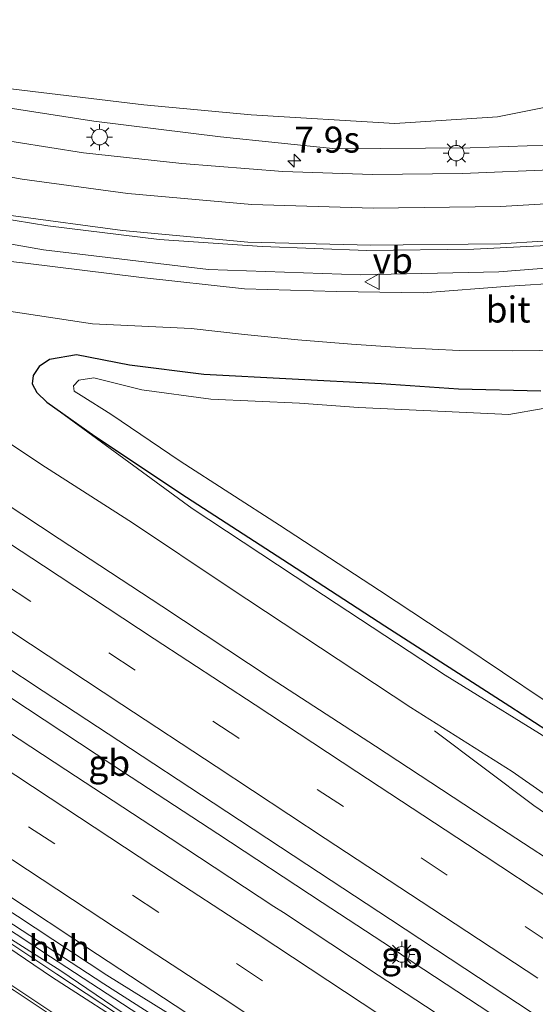
# Model space of a CAD drawing. Units: metres. Extents: x 169994 to 180003, y 447005 to 450001.
# Drawn here: x 170156 to 170206, y 448781 to 448876 of the extents above; entities that cross this region are included whole.
import ezdxf
from ezdxf.enums import TextEntityAlignment as Align

# ---------------------------------------------------------------- set-up
doc = ezdxf.new("R2010")
doc.units = ezdxf.units.M
doc.linetypes.add('VW-3-9_STREEP', pattern=[12, 3, -9])
doc.layers.get('0').update_dxf_attribs({"lineweight": 25})
for name, color, linetype, lineweight in [('B-ME-AM-KILOMETR-S-B1', 7, 'Continuous', 18), ('B-ME-BV-GELEIDECONSTRUCTIE-BARRIER-L-B1', 213, 'BV-STEPBARRIER', 18), ('B-ME-BV-GELEIDECONSTRUCTIE-GELEIDERAIL-L-B1', 213, 'BV-GELEIDERAIL', 18), ('B-ME-GR-STRUIKEN-GV-B6', 93, 'Continuous', 18), ('B-ME-GW-KRUINLIJN-L-B1', 93, 'Continuous', 18), ('B-ME-GW-TEENLIJN-L-B1', 93, 'Continuous', 18), ('B-ME-IE-GRASLAND-GV-B6', 93, 'Continuous', 18), ('B-ME-IE-MEUBILAIR_WEGMEUBILAIR-LICHTMAST-S-B1', 8, 'Continuous', 18), ('B-ME-OG-WATER-GV-B6', 153, 'Continuous', 18), ('B-ME-VH-VERH_SOORT-BITUMEN-GV-B6', 8, 'IE-TERREINAFSCHEIDING-NATUURLIJK-HOUTWAL', 18), ('B-ME-VH-VERH_SOORT-HALF_VERHARDING-GV-B6', 8, 'IE-TERREINAFSCHEIDING-NATUURLIJK-HOUTWAL', 18), ('B-ME-VW-MARKERING-39STREEP-015-L-B1', 255, 'VW-3-9_STREEP', 18), ('B-ME-VW-MARKERING-STREEP-015-L-B1', 7, 'Continuous', 18), ('B-ME-VW-MEUBILAIR_WEGMEUBILAIR-VERKEERSBORD-S-B1', 8, 'Continuous', 18)]:
    doc.layers.add(name, color=color, linetype=linetype, lineweight=lineweight)
doc.layers.add('B-ME-GW-INSTEEKWATERGANG-L-B1', color=10, linetype='Continuous')
doc.styles.add('NLCS-ISO', font='NLCS-ISO.TTF')
doc.linetypes.add('BV-GELEIDERAIL', pattern='A,10,-3,[108,NLCS.SHX,S=1,R=0,X=0,Y=0],-3', length=16)
doc.linetypes.add('BV-STEPBARRIER', pattern='A,1,-1,[16,NLCS.SHX,S=1,R=0,X=-1,Y=0],1', length=3)
doc.linetypes.add('IE-TERREINAFSCHEIDING-NATUURLIJK-HOUTWAL', pattern='A,7,-1.5,[67,NLCS.SHX,S=0.75,R=45,X=0,Y=0],-1.5,7,-1.5,[70,NLCS.SHX,S=0.75,R=0,X=0,Y=0],-1.5', length=20)

# ---------------------------------------------------------------- blocks, each defined once
blk = doc.blocks.new('hecto')
for p, q in [((0, 0.625), (-0.625, 0)), ((0, -0.625), (0, 0.625)), ((-0.625, 0), (0.625, 0)), ((0.625, 0), (0, -0.625))]:
    blk.add_line(p, q)
blk = doc.blocks.new('lantaarnpaal')
for p, q in [((0, 0.75), (0, 1.25)), ((-0.75, 0), (-1.25, 0)), ((-0.884, 0.884), (-0.53, 0.53)), ((0.53, 0.53), (0.884, 0.884)), ((0.75, 0), (1.25, 0)), ((-0.53, -0.53), (-0.884, -0.884)), ((0, -0.75), (0, -1.25)), ((0.53, -0.53), (0.884, -0.884))]:
    blk.add_line(p, q)
blk.add_circle((0, 0), 0.75)
blk = doc.blocks.new('verkeersbord')
for p, q in [((0, 0.75), (-0.75, -0.625)), ((0.75, -0.625), (0, 0.75)), ((-0.75, -0.625), (0.75, -0.625))]:
    blk.add_line(p, q)

msp = doc.modelspace()

# ---------------------------------------------------------------- linework, layer by layer
at = {"layer": 'B-ME-BV-GELEIDECONSTRUCTIE-BARRIER-L-B1'}
msp.add_line((170192.169, 448786.427, 9.515), (170194.156, 448785.094, 9.515), dxfattribs=at)
for points in [[(170135.58, 448823.422, 9.464), (170145.347, 448817.049, 9.469), (170155.401, 448810.544, 9.475), (170165.422, 448803.931, 9.485), (170175.451, 448797.393, 9.498), (170185.477, 448790.798, 9.509), (170192.169, 448786.427, 9.515)], [(170194.156, 448785.094, 9.515), (170203.88, 448778.71, 9.526), (170207.224, 448776.477, 9.532), (170211.826, 448773.441, 9.523), (170213.205, 448772.542, 9.522), (170219.863, 448768.148, 9.546)]]:
    msp.add_polyline3d(points, dxfattribs=at)
at = {"layer": 'B-ME-BV-GELEIDECONSTRUCTIE-GELEIDERAIL-L-B1'}
for points in [[(170254.219, 448859.602, 12.259), (170253.904, 448859.511, 12.252), (170238.227, 448855.977, 11.921), (170226.359, 448853.85, 11.609), (170214.42, 448852.393, 11.267), (170202.494, 448851.469, 10.996), (170189.163, 448851.175, 10.646), (170174.537, 448851.664, 10.316), (170158.658, 448853.572, 9.964), (170146.79, 448855.658, 9.734), (170137.721, 448857.724, 9.575), (170128.699, 448860.275, 9.43), (170116.003, 448864.3, 9.24), (170113.457, 448865.134, 9.186), (170108.434, 448866.902, 9.109), (170103.415, 448868.883, 8.858), (170096.124, 448872.139, 8.457), (170089.276, 448875.616, 8.088)], [(170206.188, 448754.858, 8.806), (170203.894, 448756.306, 8.806), (170201.648, 448757.805, 8.799), (170199.473, 448759.279, 8.791), (170189.475, 448765.828, 8.805), (170179.371, 448772.473, 8.779), (170169.395, 448779.008, 8.728), (170159.329, 448785.562, 8.721), (170149.293, 448792.17, 8.728), (170139.278, 448798.745, 8.792), (170129.261, 448805.367, 8.773), (170125.959, 448807.522, 8.767), (170122.528, 448809.71, 8.77), (170120.301, 448811.228, 8.796), (170118.192, 448812.732, 8.787), (170115.926, 448814.158, 8.779), (170109.243, 448818.548, 8.799), (170105.905, 448820.714, 8.797)], [(170196.305, 448807.29, 8.165), (170205.857, 448800.118, 8.606), (170214.637, 448794.139, 8.813), (170222.451, 448789.019, 8.91)]]:
    msp.add_polyline3d(points, dxfattribs=at)
at = {"layer": 'B-ME-GR-STRUIKEN-GV-B6'}
for points in [[(170216.618, 448801.208, 7.748), (170203.565, 448809.673, 7.715), (170191.515, 448817.412, 7.703), (170181.711, 448823.784, 7.699), (170172.424, 448829.776, 7.731), (170163.598, 448835.657, 7.764), (170158.966, 448838.911, 7.784), (170158.022, 448839.844, 7.784), (170157.55, 448840.691, 7.805), (170157.662, 448841.489, 7.854), (170158.227, 448842.356, 7.907), (170159.237, 448843.02, 7.943), (170161.821, 448843.464, 7.939), (170166.934, 448842.487, 7.964), (170174.1, 448841.578, 7.976), (170182.59, 448841.141, 8.008), (170191.181, 448840.676, 8.008), (170198.608, 448840.17, 8.021), (170206.55, 448839.976, 7.939)], [(170206.755, 448838.322, 6.639), (170203.455, 448837.744, 6.639), (170197.317, 448838.035, 6.639), (170188.993, 448838.401, 6.639), (170183.318, 448838.809, 6.639), (170174.772, 448839.216, 6.639), (170168.127, 448840.119, 6.639), (170163.484, 448841.245, 6.639), (170162.047, 448841.037, 6.639), (170161.554, 448840.495, 6.639), (170161.615, 448839.984, 6.639), (170162.277, 448839.544, 6.639), (170165.136, 448837.772, 6.639), (170171.828, 448833.229, 6.639), (170181.391, 448827.087, 6.639), (170190.994, 448820.809, 6.639), (170198.842, 448815.647, 6.639), (170206.851, 448810.266, 6.639)]]:
    msp.add_polyline3d(points, dxfattribs=at)
at = {"layer": 'B-ME-GW-INSTEEKWATERGANG-L-B1'}
msp.add_polyline3d([(170206.55, 448839.976, 7.939), (170198.608, 448840.17, 8.021), (170191.181, 448840.676, 8.008), (170182.59, 448841.141, 8.008), (170174.1, 448841.578, 7.976), (170166.934, 448842.487, 7.964), (170161.821, 448843.464, 7.939), (170159.237, 448843.02, 7.943), (170158.227, 448842.356, 7.907), (170157.662, 448841.489, 7.854), (170157.55, 448840.691, 7.805), (170158.022, 448839.844, 7.784), (170158.966, 448838.911, 7.784), (170163.598, 448835.657, 7.764), (170172.424, 448829.776, 7.731), (170181.711, 448823.784, 7.699), (170191.515, 448817.412, 7.703), (170203.565, 448809.673, 7.715), (170216.618, 448801.208, 7.748)], dxfattribs=at)
at = {"layer": 'B-ME-GW-KRUINLIJN-L-B1'}
for points in [[(170251.111, 448870.829, 11.009), (170244.491, 448868.991, 10.809), (170237.816, 448867.511, 10.731), (170231.434, 448866.315, 10.541), (170221.013, 448864.789, 10.283), (170210.723, 448863.777, 10.017), (170199.726, 448863.369, 9.732), (170186.813, 448863.279, 9.408), (170175.692, 448864.433, 9.083), (170163.497, 448865.935, 8.818), (170151.899, 448867.752, 8.514), (170144.02, 448869.801, 8.435), (170134.373, 448871.68, 8.232), (170124.181, 448874.978, 8.009), (170114.829, 448879.091, 7.908)], [(170254.621, 448858.15, 11.408), (170253.495, 448857.846, 11.383), (170248.58, 448856.62, 11.275), (170243.641, 448855.493, 11.163), (170238.681, 448854.465, 11.049), (170233.7, 448853.537, 10.932), (170228.703, 448852.708, 10.813), (170223.69, 448851.979, 10.69), (170218.663, 448851.351, 10.565), (170213.561, 448850.817, 10.435), (170208.576, 448850.397, 10.306), (170203.521, 448850.071, 10.172), (170195.199, 448849.442, 9.939), (170186.853, 448849.577, 9.757), (170178.001, 448849.827, 9.472), (170168.078, 448850.92, 9.295), (170156.909, 448852.286, 9.126), (170146.112, 448853.521, 8.917), (170135.643, 448855.62, 8.732), (170126.316, 448858.39, 8.619), (170116.58, 448862.198, 8.474), (170107.64, 448866.135, 8.288), (170099.634, 448870.229, 8.206), (170090.696, 448874.509, 8.096)], [(170292.731, 448743.035, 8.14), (170283.004, 448749.516, 8.153), (170273.665, 448755.555, 8.146), (170265.341, 448761.174, 8.145), (170252.776, 448769.479, 8.161), (170243.272, 448776.022, 8.065), (170236.59, 448781.118, 8.07), (170230.638, 448786.424, 8.113), (170226.293, 448788.97, 8.125), (170223.619, 448790.537, 8.236), (170214.758, 448795.728, 8.043), (170203.793, 448803.39, 8.052), (170194.026, 448809.564, 8.095), (170185.311, 448815.284, 8.153), (170176.435, 448821.156, 8.104), (170167.229, 448827.303, 8.055), (170158.856, 448832.662, 8.097), (170150.265, 448838.342, 8.049), (170141.924, 448844.128, 8.138), (170134.535, 448849.273, 8.121), (170124.841, 448854.749, 8.11)], [(170273.377, 448710.298, 8.1), (170255.753, 448721.669, 8.09), (170238.129, 448733.04, 8.081), (170228.827, 448739.165, 8.127), (170217.565, 448746.509, 8.148), (170208.548, 448752.546, 8.134), (170197.939, 448759.357, 8.125), (170188.508, 448765.642, 8.105), (170178.184, 448772.332, 8.08), (170168.734, 448778.516, 8.054), (170160.305, 448784.206, 8.037), (170150.537, 448790.423, 8.024), (170137.318, 448799.168, 8.025), (170128.245, 448804.971, 8.031), (170119.015, 448811.06, 8.065), (170111.456, 448815.79, 7.942)]]:
    msp.add_polyline3d(points, dxfattribs=at)
at = {"layer": 'B-ME-GW-TEENLIJN-L-B1'}
for points in [[(170114.829, 448879.091, 7.908), (170120.303, 448877.307, 7.932), (170131.101, 448874.416, 7.995), (170138.493, 448872.945, 7.978), (170145.204, 448871.207, 8.09), (170154.12, 448869.207, 8.229), (170168.318, 448867.533, 8.431), (170178.653, 448866.554, 8.608), (170192.487, 448865.724, 8.737), (170202.372, 448866.353, 8.686), (170212.822, 448868.462, 8.574), (170223.484, 448870.398, 8.572), (170234.549, 448872.84, 8.819), (170238.619, 448874.432, 8.824), (170243.335, 448876.167, 8.897), (170248.921, 448878.738, 8.934)], [(170209.06, 448843.906, 8.054), (170203.86, 448843.847, 8.058), (170198.664, 448843.899, 8.06), (170193.476, 448844.151, 8.058), (170188.3, 448844.486, 8.054), (170183.139, 448844.906, 8.047), (170177.994, 448845.419, 8.041), (170172.866, 448846.018, 8.034), (170163.38, 448846.438, 8.118), (170154.898, 448847.751, 8.139), (170149.71, 448848.577, 7.965), (170143.142, 448850.394, 8.003), (170135.911, 448852.12, 8.072), (170129.895, 448853.748, 8.176), (170124.841, 448854.749, 8.11), (170120.438, 448856.382, 8.12), (170113.526, 448860.3, 8.083), (170103.789, 448866.055, 8.111), (170098.57, 448869.175, 8.085), (170090.696, 448874.509, 8.096)], [(170158.966, 448838.911, 7.784), (170172.966, 448828.702, 7.833), (170184.505, 448821.095, 7.859), (170197.345, 448812.674, 7.815), (170208.871, 448805.536, 7.777), (170219.592, 448798.242, 7.769), (170230.932, 448790.201, 7.859), (170238.444, 448783.58, 7.765), (170243.994, 448779.504, 7.756), (170255.357, 448771.697, 7.806), (170267.491, 448763.93, 7.824), (170280.758, 448755.419, 7.771), (170294.7, 448746.365, 7.865)], [(170111.456, 448815.79, 7.942), (170112.726, 448814.847, 7.929), (170118.567, 448810.51, 7.89), (170127.741, 448804.437, 7.837), (170137.031, 448798.525, 7.779), (170150.191, 448789.886, 7.793), (170159.419, 448783.639, 7.795), (170167.98, 448778.126, 7.836), (170177.432, 448771.791, 7.779), (170187.808, 448764.935, 7.828), (170197.269, 448758.546, 7.799), (170204.494, 448753.526, 7.855), (170211.362, 448749.103, 7.791), (170219.177, 448744.11, 7.763), (170226.972, 448739.06, 7.756), (170234.724, 448734.192, 7.74), (170241.767, 448729.527, 7.706), (170248.194, 448725.429, 7.949), (170260.406, 448717.222, 7.845), (170272.618, 448709.014, 7.741)]]:
    msp.add_polyline3d(points, dxfattribs=at)
at = {"layer": 'B-ME-IE-GRASLAND-GV-B6'}
for points in [[(170000, 448893.574, 8.105), (170002.64, 448891.824, 8.11), (170013.373, 448884.81, 8.108), (170023.026, 448878.455, 8.146), (170033.026, 448871.929, 8.154), (170043.506, 448864.999, 8.172), (170053.692, 448858.331, 8.193), (170063.762, 448851.719, 8.205), (170073.41, 448845.371, 8.228), (170083.799, 448838.479, 8.243), (170093.57, 448832.071, 8.252), (170103.812, 448825.31, 8.256), (170114.506, 448818.312, 8.255), (170123.68, 448812.258, 8.264), (170134.336, 448805.291, 8.269), (170144.052, 448798.821, 8.29), (170154.421, 448792.016, 8.298), (170163.847, 448785.803, 8.296), (170174.508, 448778.804, 8.304), (170184.05, 448772.537, 8.297), (170194.461, 448765.761, 8.331), (170203.839, 448759.64, 8.36), (170214.397, 448752.702, 8.351)], [(170208.228, 448861.31, 10.091), (170199.013, 448860.91, 9.825), (170190.326, 448860.827, 9.595), (170181.702, 448861.112, 9.381), (170171.962, 448861.869, 9.134), (170162.502, 448862.887, 8.921), (170152.756, 448864.447, 8.71), (170143.431, 448866.083, 8.551), (170134.512, 448868.237, 8.409), (170125.35, 448870.823, 8.266), (170116.389, 448873.582, 8.168), (170107.163, 448876.955, 8.044), (170098.121, 448880.685, 7.932), (170089.315, 448884.696, 7.864), (170080.894, 448888.878, 7.855), (170072.124, 448893.635, 7.869)], [(170212.822, 448868.462, 8.574), (170202.372, 448866.353, 8.686), (170192.487, 448865.724, 8.737), (170178.653, 448866.554, 8.608), (170168.318, 448867.533, 8.431), (170154.12, 448869.207, 8.229), (170145.204, 448871.207, 8.09), (170138.493, 448872.945, 7.978), (170131.101, 448874.416, 7.995), (170120.303, 448877.307, 7.932), (170114.829, 448879.091, 7.908), (170124.181, 448874.978, 8.009), (170134.373, 448871.68, 8.232), (170144.02, 448869.801, 8.435), (170151.899, 448867.752, 8.514), (170163.497, 448865.935, 8.818), (170175.692, 448864.433, 9.083), (170186.813, 448863.279, 9.408), (170199.726, 448863.369, 9.732), (170210.723, 448863.777, 10.017)], [(170210.723, 448863.777, 10.017), (170199.726, 448863.369, 9.732), (170186.813, 448863.279, 9.408), (170175.692, 448864.433, 9.083), (170163.497, 448865.935, 8.818), (170151.899, 448867.752, 8.514), (170144.02, 448869.801, 8.435), (170134.373, 448871.68, 8.232), (170124.181, 448874.978, 8.009), (170114.829, 448879.091, 7.908), (170120.303, 448877.307, 7.932), (170131.101, 448874.416, 7.995), (170138.493, 448872.945, 7.978), (170145.204, 448871.207, 8.09), (170154.12, 448869.207, 8.229), (170168.318, 448867.533, 8.431), (170178.653, 448866.554, 8.608), (170192.487, 448865.724, 8.737), (170202.372, 448866.353, 8.686), (170212.822, 448868.462, 8.574)], [(170086.129, 448878.177, 8.143), (170095.65, 448873.783, 8.236), (170104.423, 448870.221, 8.324), (170113.124, 448866.976, 8.45), (170122.212, 448864.056, 8.569), (170131.489, 448861.399, 8.703), (170140.478, 448859.198, 8.862), (170149.586, 448857.404, 9.036), (170159.08, 448855.868, 9.235), (170169.794, 448854.579, 9.452), (170179.716, 448853.891, 9.68), (170189.779, 448853.504, 9.926), (170200.078, 448853.64, 10.191), (170209.659, 448854.114, 10.445)], [(170211.322, 448792.308, 8.386), (170201.294, 448798.835, 8.37), (170190.618, 448805.842, 8.325), (170180.493, 448812.401, 8.322), (170170.062, 448819.312, 8.32), (170160.154, 448825.767, 8.309), (170151.244, 448831.645, 8.299), (170141.373, 448838.054, 8.293), (170129.518, 448845.915, 8.28), (170118.673, 448853.076, 8.239), (170108.384, 448859.89, 8.215), (170098.166, 448866.555, 8.216), (170088.191, 448873.04, 8.192), (170082.813, 448876.544, 8.201)], [(170208.576, 448850.397, 10.306), (170203.521, 448850.071, 10.172), (170195.199, 448849.442, 9.939), (170186.853, 448849.577, 9.757), (170178.001, 448849.827, 9.472), (170168.078, 448850.92, 9.295), (170156.909, 448852.286, 9.126), (170146.112, 448853.521, 8.917), (170135.643, 448855.62, 8.732), (170126.316, 448858.39, 8.619), (170116.58, 448862.198, 8.474), (170107.64, 448866.135, 8.288), (170099.634, 448870.229, 8.206), (170090.696, 448874.509, 8.096), (170098.57, 448869.175, 8.085), (170103.789, 448866.055, 8.111), (170113.526, 448860.3, 8.083), (170120.438, 448856.382, 8.12), (170124.841, 448854.749, 8.11)], [(170124.841, 448854.749, 8.11), (170134.535, 448849.273, 8.121), (170141.924, 448844.128, 8.138), (170150.265, 448838.342, 8.049), (170158.856, 448832.662, 8.097), (170167.229, 448827.303, 8.055), (170176.435, 448821.156, 8.104), (170185.311, 448815.284, 8.153), (170194.026, 448809.564, 8.095), (170203.793, 448803.39, 8.052), (170214.758, 448795.728, 8.043)], [(170146.112, 448853.521, 8.917), (170156.909, 448852.286, 9.126), (170168.078, 448850.92, 9.295), (170178.001, 448849.827, 9.472), (170186.853, 448849.577, 9.757), (170195.199, 448849.442, 9.939), (170203.521, 448850.071, 10.172), (170208.576, 448850.397, 10.306)], [(170171.613, 448779.527, 8.143), (170164.747, 448783.791, 8.115), (170156.137, 448789.487, 8.121), (170147.966, 448794.711, 8.139), (170139.424, 448800.359, 8.063), (170130.985, 448806.07, 8.108), (170121.929, 448811.777, 8.083), (170113.611, 448817.215, 8.107), (170104.154, 448823.534, 8.078), (170094.61, 448829.753, 8.019), (170086.309, 448835.287, 8.049), (170076.81, 448841.705, 8.067), (170067.535, 448847.762, 8.04)], [(170154.898, 448847.751, 8.139), (170163.38, 448846.438, 8.118), (170172.866, 448846.018, 8.034), (170177.994, 448845.419, 8.041), (170183.139, 448844.906, 8.047), (170188.3, 448844.486, 8.054), (170193.476, 448844.151, 8.058), (170198.664, 448843.899, 8.06), (170203.86, 448843.847, 8.058), (170209.06, 448843.906, 8.054)], [(170209.06, 448843.906, 8.054), (170203.86, 448843.847, 8.058), (170198.664, 448843.899, 8.06), (170193.476, 448844.151, 8.058), (170188.3, 448844.486, 8.054), (170183.139, 448844.906, 8.047), (170177.994, 448845.419, 8.041), (170172.866, 448846.018, 8.034), (170163.38, 448846.438, 8.118), (170154.898, 448847.751, 8.139)], [(170066.928, 448846.994, 8.036), (170076.335, 448840.883, 8.082), (170086.039, 448834.477, 8.052), (170094.205, 448828.998, 8.021), (170103.614, 448822.822, 8.081), (170113.249, 448816.536, 8.097), (170121.568, 448811.029, 8.074), (170130.426, 448805.282, 8.105), (170139.063, 448799.507, 8.034), (170147.605, 448793.959, 8.127), (170155.764, 448788.655, 8.095), (170164.467, 448782.969, 8.099), (170171.13, 448778.711, 8.057)], [(170206.55, 448839.976, 7.939), (170198.608, 448840.17, 8.021), (170191.181, 448840.676, 8.008), (170182.59, 448841.141, 8.008), (170174.1, 448841.578, 7.976), (170166.934, 448842.487, 7.964), (170161.821, 448843.464, 7.939), (170159.237, 448843.02, 7.943), (170158.227, 448842.356, 7.907), (170157.662, 448841.489, 7.854), (170157.55, 448840.691, 7.805), (170158.022, 448839.844, 7.784), (170158.966, 448838.911, 7.784), (170172.966, 448828.702, 7.833), (170184.505, 448821.095, 7.859), (170197.345, 448812.674, 7.815), (170208.871, 448805.536, 7.777)], [(170163.208, 448777.752, 7.821), (170155.994, 448782.552, 7.841), (170148.046, 448787.795, 7.879), (170140.785, 448792.661, 7.825), (170133.323, 448797.585, 7.821), (170125.105, 448803.082, 7.887), (170117.152, 448808.39, 7.911), (170109.507, 448813.435, 7.956), (170102.12, 448818.338, 7.981), (170094.611, 448823.341, 8.026), (170092.329, 448824.88, 8.036), (170085.007, 448829.821, 8.067), (170075.755, 448835.976, 8.121), (170068.717, 448840.643, 8.119)], [(170214.758, 448795.728, 8.043), (170203.793, 448803.39, 8.052), (170194.026, 448809.564, 8.095), (170185.311, 448815.284, 8.153), (170176.435, 448821.156, 8.104), (170167.229, 448827.303, 8.055), (170158.856, 448832.662, 8.097), (170150.265, 448838.342, 8.049)], [(170208.871, 448805.536, 7.777), (170197.345, 448812.674, 7.815), (170184.505, 448821.095, 7.859), (170172.966, 448828.702, 7.833), (170158.966, 448838.911, 7.784), (170163.598, 448835.657, 7.764), (170172.424, 448829.776, 7.731), (170181.711, 448823.784, 7.699), (170191.515, 448817.412, 7.703), (170203.565, 448809.673, 7.715), (170216.618, 448801.208, 7.748)], [(170168.734, 448778.516, 8.054), (170160.305, 448784.206, 8.037), (170150.537, 448790.423, 8.024), (170137.318, 448799.168, 8.025), (170128.245, 448804.971, 8.031), (170119.015, 448811.06, 8.065), (170111.456, 448815.79, 7.942), (170112.726, 448814.847, 7.929), (170118.567, 448810.51, 7.89), (170127.741, 448804.437, 7.837), (170137.031, 448798.525, 7.779), (170150.191, 448789.886, 7.793), (170159.419, 448783.639, 7.795), (170167.98, 448778.126, 7.836)], [(170208.316, 448752.121, 8.057), (170197.792, 448759.09, 8.008), (170188.381, 448765.397, 8.025), (170178.055, 448772.047, 7.963), (170168.513, 448778.261, 7.903), (170159.951, 448783.883, 7.933), (170150.47, 448790.168, 7.922), (170137.139, 448798.929, 7.92), (170128.106, 448804.749, 7.978), (170118.89, 448810.886, 8.002), (170112.726, 448814.847, 7.929), (170111.456, 448815.79, 7.942), (170119.015, 448811.06, 8.065), (170128.245, 448804.971, 8.031), (170137.318, 448799.168, 8.025), (170150.537, 448790.423, 8.024), (170160.305, 448784.206, 8.037), (170168.734, 448778.516, 8.054), (170178.184, 448772.332, 8.08), (170188.508, 448765.642, 8.105), (170197.939, 448759.357, 8.125), (170208.548, 448752.546, 8.134)], [(170211.362, 448749.103, 7.791), (170204.494, 448753.526, 7.855), (170197.269, 448758.546, 7.799), (170187.808, 448764.935, 7.828), (170177.432, 448771.791, 7.779), (170167.98, 448778.126, 7.836), (170159.419, 448783.639, 7.795), (170150.191, 448789.886, 7.793), (170137.031, 448798.525, 7.779), (170127.741, 448804.437, 7.837), (170118.567, 448810.51, 7.89), (170112.726, 448814.847, 7.929), (170118.89, 448810.886, 8.002), (170128.106, 448804.749, 7.978), (170137.139, 448798.929, 7.92), (170150.47, 448790.168, 7.922), (170159.951, 448783.883, 7.933), (170168.513, 448778.261, 7.903), (170178.055, 448772.047, 7.963), (170188.381, 448765.397, 8.025), (170197.792, 448759.09, 8.008), (170208.316, 448752.121, 8.057)]]:
    msp.add_polyline3d(points, dxfattribs=at)
at = {"layer": 'B-ME-OG-WATER-GV-B6'}
msp.add_polyline3d([(170206.851, 448810.266, 6.639), (170198.842, 448815.647, 6.639), (170190.994, 448820.809, 6.639), (170181.391, 448827.087, 6.639), (170171.828, 448833.229, 6.639), (170165.136, 448837.772, 6.639), (170162.277, 448839.544, 6.639), (170161.615, 448839.984, 6.639), (170161.554, 448840.495, 6.639), (170162.047, 448841.037, 6.639), (170163.484, 448841.245, 6.639), (170168.127, 448840.119, 6.639), (170174.772, 448839.216, 6.639), (170183.318, 448838.809, 6.639), (170188.993, 448838.401, 6.639), (170197.317, 448838.035, 6.639), (170203.455, 448837.744, 6.639), (170206.755, 448838.322, 6.639)], dxfattribs=at)
at = {"layer": 'B-ME-VH-VERH_SOORT-BITUMEN-GV-B6'}
for points in [[(170214.397, 448752.702, 8.351), (170203.839, 448759.64, 8.36), (170194.461, 448765.761, 8.331), (170184.05, 448772.537, 8.297), (170174.508, 448778.804, 8.304), (170163.847, 448785.803, 8.296), (170154.421, 448792.016, 8.298), (170144.052, 448798.821, 8.29), (170134.336, 448805.291, 8.269), (170123.68, 448812.258, 8.264), (170114.506, 448818.312, 8.255), (170103.812, 448825.31, 8.256), (170093.57, 448832.071, 8.252), (170083.799, 448838.479, 8.243), (170073.41, 448845.371, 8.228), (170063.762, 448851.719, 8.205), (170053.692, 448858.331, 8.193), (170043.506, 448864.999, 8.172), (170033.026, 448871.929, 8.154), (170023.026, 448878.455, 8.146), (170013.373, 448884.81, 8.108), (170002.64, 448891.824, 8.11), (170000, 448893.574, 8.105)], [(170072.124, 448893.635, 7.869), (170080.894, 448888.878, 7.855), (170089.315, 448884.696, 7.864), (170098.121, 448880.685, 7.932), (170107.163, 448876.955, 8.044), (170116.389, 448873.582, 8.168), (170125.35, 448870.823, 8.266), (170134.512, 448868.237, 8.409), (170143.431, 448866.083, 8.551), (170152.756, 448864.447, 8.71), (170162.502, 448862.887, 8.921), (170171.962, 448861.869, 9.134), (170181.702, 448861.112, 9.381), (170190.326, 448860.827, 9.595), (170199.013, 448860.91, 9.825), (170208.228, 448861.31, 10.091)], [(170209.659, 448854.114, 10.445), (170200.078, 448853.64, 10.191), (170189.779, 448853.504, 9.926), (170179.716, 448853.891, 9.68), (170169.794, 448854.579, 9.452), (170159.08, 448855.868, 9.235), (170149.586, 448857.404, 9.036), (170140.478, 448859.198, 8.862), (170131.489, 448861.399, 8.703), (170122.212, 448864.056, 8.569), (170113.124, 448866.976, 8.45), (170104.423, 448870.221, 8.324), (170095.65, 448873.783, 8.236), (170086.129, 448878.177, 8.143)], [(170082.813, 448876.544, 8.201), (170088.191, 448873.04, 8.192), (170098.166, 448866.555, 8.216), (170108.384, 448859.89, 8.215), (170118.673, 448853.076, 8.239), (170129.518, 448845.915, 8.28), (170141.373, 448838.054, 8.293), (170151.244, 448831.645, 8.299), (170160.154, 448825.767, 8.309), (170170.062, 448819.312, 8.32), (170180.493, 448812.401, 8.322), (170190.618, 448805.842, 8.325), (170201.294, 448798.835, 8.37), (170211.322, 448792.308, 8.386)], [(170068.717, 448840.643, 8.119), (170075.755, 448835.976, 8.121), (170085.007, 448829.821, 8.067), (170092.329, 448824.88, 8.036), (170094.611, 448823.341, 8.026), (170102.12, 448818.338, 7.981), (170109.507, 448813.435, 7.956), (170117.152, 448808.39, 7.911), (170125.105, 448803.082, 7.887), (170133.323, 448797.585, 7.821), (170140.785, 448792.661, 7.825), (170148.046, 448787.795, 7.879), (170155.994, 448782.552, 7.841), (170163.208, 448777.752, 7.821)]]:
    msp.add_polyline3d(points, dxfattribs=at)
at = {"layer": 'B-ME-VH-VERH_SOORT-HALF_VERHARDING-GV-B6'}
for points in [[(170067.535, 448847.762, 8.04), (170076.81, 448841.705, 8.067), (170086.309, 448835.287, 8.049), (170094.61, 448829.753, 8.019), (170104.154, 448823.534, 8.078), (170113.611, 448817.215, 8.107), (170121.929, 448811.777, 8.083), (170130.985, 448806.07, 8.108), (170139.424, 448800.359, 8.063), (170147.966, 448794.711, 8.139), (170156.137, 448789.487, 8.121), (170164.747, 448783.791, 8.115), (170171.613, 448779.527, 8.143)], [(170171.13, 448778.711, 8.057), (170164.467, 448782.969, 8.099), (170155.764, 448788.655, 8.095), (170147.605, 448793.959, 8.127), (170139.063, 448799.507, 8.034), (170130.426, 448805.282, 8.105), (170121.568, 448811.029, 8.074), (170113.249, 448816.536, 8.097), (170103.614, 448822.822, 8.081), (170094.205, 448828.998, 8.021), (170086.039, 448834.477, 8.052), (170076.335, 448840.883, 8.082), (170066.928, 448846.994, 8.036)]]:
    msp.add_polyline3d(points, dxfattribs=at)
at = {"layer": 'B-ME-VW-MARKERING-39STREEP-015-L-B1'}
for points in [[(170207.549, 448786.828, 8.524), (170197.514, 448793.422, 8.523), (170187.534, 448800.011, 8.478), (170177.454, 448806.586, 8.466), (170167.465, 448813.149, 8.46), (170157.418, 448819.751, 8.444), (170147.418, 448826.321, 8.433), (170137.39, 448832.907, 8.429), (170127.373, 448839.502, 8.416), (170117.332, 448846.113, 8.403), (170107.329, 448852.687, 8.388), (170097.313, 448859.307, 8.369), (170087.299, 448865.862, 8.353), (170077.287, 448872.472, 8.344), (170067.26, 448879.058, 8.359), (170057.252, 448885.651, 8.347), (170047.208, 448892.239, 8.33), (170037.193, 448898.87, 8.322), (170027.185, 448905.426, 8.307), (170017.151, 448912.002, 8.289), (170007.131, 448918.586, 8.273), (170000, 448923.271, 8.267)], [(170000, 448901.362, 8.244), (170006.091, 448897.349, 8.256), (170016.243, 448890.684, 8.247), (170026.284, 448884.086, 8.269), (170036.433, 448877.429, 8.291), (170046.361, 448870.937, 8.33), (170056.494, 448864.209, 8.329), (170066.582, 448857.58, 8.336), (170076.631, 448851.026, 8.348), (170086.781, 448844.331, 8.354), (170096.802, 448837.764, 8.372), (170106.895, 448831.139, 8.388), (170117.019, 448824.471, 8.38), (170127.102, 448817.819, 8.4), (170137.167, 448811.199, 8.409), (170147.209, 448804.628, 8.429), (170157.222, 448798.075, 8.436), (170167.236, 448791.488, 8.469), (170177.231, 448784.913, 8.485), (170187.263, 448778.326, 8.478), (170197.254, 448771.777, 8.485), (170207.256, 448765.171, 8.497)]]:
    msp.add_polyline3d(points, dxfattribs=at)
at = {"layer": 'B-ME-VW-MARKERING-STREEP-015-L-B1'}
for points in [[(170214.626, 448858.461, 10.41), (170202.66, 448857.747, 10.09), (170190.405, 448857.579, 9.757), (170178.728, 448857.921, 9.479), (170166.758, 448858.98, 9.208), (170156.611, 448860.368, 8.99), (170144.107, 448862.589, 8.744), (170131.672, 448865.515, 8.522), (170120.292, 448868.755, 8.366), (170109.49, 448872.502, 8.219), (170098.644, 448876.814, 8.091), (170087.132, 448882.075, 8.002), (170075.755, 448887.948, 7.999), (170069.768, 448891.334, 8.012), (170059.2, 448897.458, 8.052), (170051.077, 448902.383, 8.062), (170040.722, 448908.607, 8.069), (170032.061, 448913.903, 8.071), (170022.147, 448919.936, 8.06), (170011.943, 448926.14, 8.064), (170003.151, 448931.566, 8.071), (170000, 448933.521, 8.067)], [(170214.878, 448854.93, 10.584), (170202.66, 448854.135, 10.265), (170190.188, 448854.008, 9.934), (170178.333, 448854.298, 9.653), (170166.273, 448855.432, 9.372), (170155.775, 448856.841, 9.162), (170143.253, 448859.129, 8.921), (170130.87, 448862.029, 8.7), (170118.775, 448865.477, 8.525), (170107.591, 448869.322, 8.365), (170096.851, 448873.681, 8.237), (170086.139, 448878.565, 8.136), (170073.859, 448884.831, 8.092), (170068, 448888.169, 8.091), (170057.256, 448894.592, 8.128), (170049.053, 448899.511, 8.153), (170038.741, 448905.719, 8.149), (170029.303, 448911.461, 8.161), (170020.296, 448916.977, 8.153), (170010.034, 448923.195, 8.162), (170001.271, 448928.55, 8.17), (170000, 448929.323, 8.168)], [(170209.211, 448789.96, 8.452), (170199.467, 448796.37, 8.448), (170188.818, 448803.365, 8.408), (170179.047, 448809.793, 8.402), (170169.304, 448816.165, 8.395), (170158.658, 448823.163, 8.379), (170148.9, 448829.561, 8.374), (170139.163, 448835.975, 8.365), (170129.379, 448842.355, 8.357), (170118.778, 448849.389, 8.336), (170109.014, 448855.79, 8.305), (170099.25, 448862.259, 8.298), (170088.635, 448869.213, 8.267), (170078.894, 448875.632, 8.273), (170070.968, 448880.859, 8.261), (170061.566, 448887.025, 8.27), (170051.843, 448893.437, 8.245), (170042.064, 448899.881, 8.226), (170032.287, 448906.29, 8.218), (170022.503, 448912.727, 8.2), (170012.788, 448919.085, 8.187), (170002.162, 448926.081, 8.199), (170000, 448927.505, 8.197)], [(170206.249, 448783.527, 8.575), (170196.04, 448790.231, 8.563), (170185.779, 448796.933, 8.537), (170175.291, 448803.867, 8.542), (170166.188, 448809.839, 8.523), (170155.591, 448816.821, 8.518), (170145.728, 448823.269, 8.508), (170135.931, 448829.725, 8.493), (170125.179, 448836.781, 8.482), (170115.966, 448842.833, 8.477), (170105.456, 448849.765, 8.46), (170095.466, 448856.347, 8.452), (170085.345, 448862.995, 8.435), (170075.267, 448869.64, 8.427), (170071.441, 448872.189, 8.428), (170061.446, 448878.765, 8.419), (170051.46, 448885.348, 8.415), (170041.433, 448891.912, 8.404), (170031.458, 448898.47, 8.387), (170021.458, 448905.033, 8.374), (170011.465, 448911.558, 8.341), (170001.464, 448918.163, 8.345), (170000, 448919.126, 8.343)], [(170000, 448909.205, 8.358), (170009.836, 448902.731, 8.375), (170019.782, 448896.205, 8.384), (170029.726, 448889.704, 8.398), (170039.658, 448883.155, 8.412), (170049.586, 448876.671, 8.449), (170060.421, 448869.507, 8.427), (170070.319, 448862.989, 8.451), (170080.287, 448856.444, 8.461), (170090.175, 448849.911, 8.472), (170100.168, 448843.403, 8.495), (170110.063, 448836.873, 8.501), (170120.874, 448829.782, 8.503), (170130.868, 448823.241, 8.509), (170140.776, 448816.703, 8.533), (170150.765, 448810.135, 8.533), (170160.812, 448803.55, 8.538), (170170.861, 448796.986, 8.569), (170180.836, 448790.405, 8.582), (170181.76, 448789.824, 8.591), (170190.892, 448783.814, 8.585), (170200.912, 448777.226, 8.6), (170210.893, 448770.642, 8.601)], [(170000, 448905.5, 8.296), (170008.105, 448900.161, 8.319), (170018.18, 448893.55, 8.326), (170028.259, 448886.946, 8.346), (170038.346, 448880.312, 8.361), (170048.395, 448873.71, 8.395), (170058.464, 448867.109, 8.401), (170068.517, 448860.476, 8.42), (170078.646, 448853.842, 8.406), (170088.705, 448847.203, 8.446), (170098.789, 448840.58, 8.432), (170108.868, 448833.96, 8.439), (170119.228, 448827.136, 8.455), (170129.267, 448820.545, 8.454), (170139.244, 448813.995, 8.489), (170149.254, 448807.417, 8.489), (170159.302, 448800.817, 8.491), (170169.291, 448794.268, 8.538), (170179.316, 448787.699, 8.541), (170189.33, 448781.112, 8.548), (170199.333, 448774.534, 8.554), (170209.332, 448767.958, 8.561)], [(170000, 448897.153, 8.166), (170004.18, 448894.397, 8.173), (170014.316, 448887.745, 8.191), (170024.38, 448881.115, 8.209), (170034.497, 448874.494, 8.219), (170044.867, 448867.661, 8.257), (170054.855, 448861.097, 8.26), (170065.75, 448853.923, 8.279), (170074.844, 448847.971, 8.297), (170084.844, 448841.419, 8.294), (170094.822, 448834.81, 8.312), (170104.816, 448828.266, 8.325), (170115.706, 448821.105, 8.32), (170125.701, 448814.539, 8.333), (170135.683, 448808.013, 8.341), (170145.678, 448801.428, 8.366), (170155.689, 448794.87, 8.367), (170165.688, 448788.288, 8.362), (170175.652, 448781.771, 8.413), (170185.655, 448775.174, 8.393), (170195.621, 448768.627, 8.411), (170205.642, 448762.019, 8.425), (170215.627, 448755.496, 8.43)], [(170163.052, 448777.517, 7.829), (170155.838, 448782.317, 7.849), (170147.89, 448787.56, 7.887), (170140.629, 448792.426, 7.833), (170133.167, 448797.35, 7.829), (170124.948, 448802.848, 7.895), (170116.996, 448808.155, 7.919), (170109.351, 448813.2, 7.964), (170101.964, 448818.103, 7.989), (170094.454, 448823.107, 8.034), (170084.85, 448829.587, 8.075), (170075.599, 448835.741, 8.129), (170068.561, 448840.408, 8.127), (170060.364, 448845.83, 8.198), (170051.223, 448851.859, 8.238), (170042.822, 448857.424, 8.248), (170034.827, 448862.683, 8.203), (170027.324, 448867.666, 8.139), (170019.698, 448872.718, 8.096), (170012.366, 448877.623, 8.092), (170004.655, 448882.739, 8.07), (170000, 448885.819, 8.024)], [(170208.147, 448778.578, 8.618), (170199.212, 448784.43, 8.597), (170192.073, 448789.153, 8.585), (170184.024, 448794.432, 8.585), (170175, 448800.369, 8.583), (170165.904, 448806.342, 8.567), (170158.609, 448811.12, 8.559), (170150.43, 448816.492, 8.551), (170142.241, 448821.886, 8.552), (170134.053, 448827.248, 8.53), (170125.862, 448832.622, 8.532), (170117.686, 448838.013, 8.528), (170109.541, 448843.371, 8.525), (170101.417, 448848.712, 8.508), (170093.479, 448853.938, 8.493), (170086.255, 448858.678, 8.489), (170078.134, 448864.024, 8.481), (170069.14, 448869.925, 8.477)]]:
    msp.add_polyline3d(points, dxfattribs=at)

# ---------------------------------------------------------------- block references
at = {"layer": 'B-ME-AM-KILOMETR-S-B1', "rotation": 90}
msp.add_blockref('hecto', (170182.803, 448862.144, 10.167), dxfattribs=at)
at = {"layer": 'B-ME-IE-MEUBILAIR_WEGMEUBILAIR-LICHTMAST-S-B1', "rotation": 90}
for p in [(170164.05, 448864.417, 8.827), (170198.398, 448862.873, 9.676), (170193.145, 448785.799, 8.632)]:
    msp.add_blockref('lantaarnpaal', p, dxfattribs=at)
at = {"layer": 'B-ME-VW-MEUBILAIR_WEGMEUBILAIR-VERKEERSBORD-S-B1', "rotation": 90}
msp.add_blockref('verkeersbord', (170190.349, 448850.508, 10.87), dxfattribs=at)

# ---------------------------------------------------------------- texts
at = {"layer": 'B-ME-AM-KILOMETR-S-B1', "ltscale": 0.2, "style": 'NLCS-ISO'}
msp.add_text('7.9s', height=2.5, dxfattribs=at).set_placement((170182.803, 448862.144, 10.167), align=Align.BOTTOM_LEFT)
at = {"layer": 'B-ME-BV-GELEIDECONSTRUCTIE-BARRIER-L-B1', "ltscale": 0.2, "style": 'NLCS-ISO'}
for p in [(170164.9781, 448804.2234), (170193.1625, 448785.7605)]:
    msp.add_text('gb', height=2.5, dxfattribs=at).set_placement(p, align=Align.MIDDLE_CENTER)
at = {"layer": 'B-ME-VH-VERH_SOORT-BITUMEN-GV-B6', "ltscale": 0.2, "style": 'NLCS-ISO'}
msp.add_text('bit', height=2.5, dxfattribs=at).set_placement((170203.3932, 448847.8309), align=Align.MIDDLE_CENTER)
at = {"layer": 'B-ME-VH-VERH_SOORT-HALF_VERHARDING-GV-B6', "ltscale": 0.2, "style": 'NLCS-ISO'}
msp.add_text('hvh', height=2.5, dxfattribs=at).set_placement((170160.1653, 448786.4053), align=Align.MIDDLE_CENTER)
at = {"layer": 'B-ME-VW-MEUBILAIR_WEGMEUBILAIR-VERKEERSBORD-S-B1', "ltscale": 0.2, "style": 'NLCS-ISO'}
msp.add_text('vb', height=2.5, dxfattribs=at).set_placement((170190.349, 448850.508, 10.87), align=Align.BOTTOM_LEFT)

doc.saveas('drawing.dxf')
